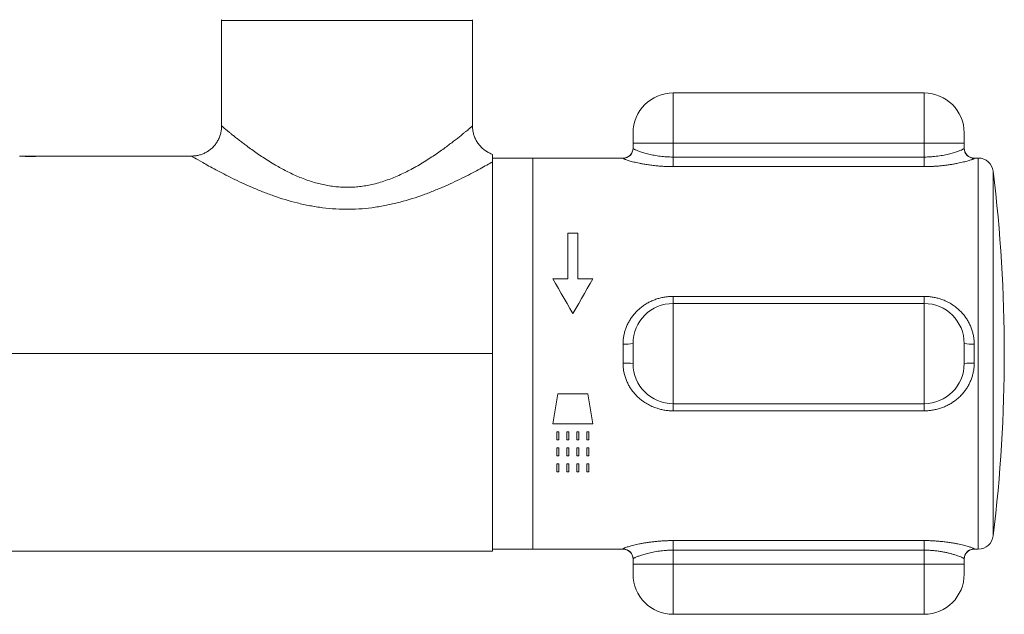
# Model space of a CAD drawing. Units: millimetres. Extents: x -270 to 603, y -288 to 515.
# Drawn here: x 505 to 603, y 54 to 113 of the extents above; entities that cross this region are included whole.
import ezdxf

# ---------------------------------------------------------------- set-up
doc = ezdxf.new("R2010")
doc.units = ezdxf.units.MM

msp = doc.modelspace()

# ---------------------------------------------------------------- linework, layer by layer
at = {"color": 7, "linetype": 'Continuous', "lineweight": 18}
for p, q in [((524.907, 113.213), (524.907, 102.68)), ((549.907, 113.213), (524.907, 113.213)), ((549.907, 102.677), (549.907, 113.213)), ((594.907, 105.98), (569.907, 105.98)), ((569.907, 105.98), (569.907, 100.98)), ((594.907, 100.98), (594.907, 105.98)), ((565.907, 100.98), (565.907, 101.98)), ((598.907, 101.98), (598.907, 100.98)), ((569.907, 100.98), (565.907, 100.98)), ((565.907, 100.456), (565.907, 100.98)), ((569.907, 100.98), (569.907, 99.582)), ((594.907, 100.98), (569.907, 100.98)), ((594.907, 99.582), (594.907, 100.98)), ((598.907, 100.98), (594.907, 100.98)), ((598.907, 100.98), (598.907, 100.456)), ((505.182, 99.68), (504.882, 99.68)), ((505.325, 99.68), (505.325, 99.679)), ((506.296, 99.68), (505.347, 99.68)), ((506.156, 99.67), (506.156, 99.677)), ((506.325, 99.679), (506.325, 99.68)), ((506.378, 99.68), (506.403, 99.68)), ((506.765, 99.68), (506.403, 99.68)), ((521.907, 99.68), (506.887, 99.68)), ((555.907, 99.48), (551.907, 99.48)), ((564.907, 99.48), (555.907, 99.48)), ((555.907, 99.48), (555.907, 60.48)), ((564.907, 99.457), (564.907, 99.48)), ((569.907, 99.582), (569.907, 98.626)), ((569.907, 99.582), (594.907, 99.582)), ((594.907, 99.582), (594.907, 98.626)), ((600.312, 99.48), (599.907, 99.48)), ((599.907, 99.48), (599.907, 99.457)), ((600.312, 60.48), (600.312, 99.48)), ((551.907, 99.098), (551.907, 79.98)), ((594.907, 98.626), (569.907, 98.626)), ((601.801, 98.162), (601.801, 61.798)), ((559.407, 91.98), (559.407, 87.444)), ((560.407, 91.98), (559.407, 91.98)), ((560.407, 87.444), (560.407, 91.98)), ((559.407, 87.444), (557.907, 87.444)), ((561.907, 87.444), (560.407, 87.444)), ((569.907, 85.687), (569.907, 84.98)), ((569.907, 85.687), (594.907, 85.687)), ((594.907, 85.687), (594.907, 84.98)), ((569.907, 84.98), (569.907, 74.98)), ((594.907, 84.98), (569.907, 84.98)), ((594.907, 74.98), (594.907, 84.98)), ((564.907, 79.029), (564.907, 80.931)), ((565.907, 78.98), (565.907, 80.98)), ((598.907, 80.98), (598.907, 78.98)), ((599.907, 80.931), (599.907, 79.029)), ((372.907, 79.98), (551.907, 79.98)), ((551.907, 79.98), (551.907, 60.28)), ((561.407, 75.98), (558.407, 75.98)), ((594.907, 74.98), (569.907, 74.98)), ((569.907, 74.98), (569.907, 74.273)), ((594.907, 74.98), (594.907, 74.273)), ((594.907, 74.273), (569.907, 74.273)), ((557.907, 72.98), (561.907, 72.98)), ((558.507, 72.18), (558.307, 72.18)), ((558.307, 72.18), (558.307, 71.38)), ((558.507, 71.38), (558.507, 72.18)), ((559.507, 72.18), (559.307, 72.18)), ((559.307, 72.18), (559.307, 71.38)), ((559.507, 71.38), (559.507, 72.18)), ((560.507, 72.18), (560.307, 72.18)), ((560.307, 72.18), (560.307, 71.38)), ((560.507, 71.38), (560.507, 72.18)), ((561.307, 72.18), (561.307, 71.38)), ((561.507, 72.18), (561.307, 72.18)), ((561.507, 71.38), (561.507, 72.18)), ((558.307, 71.38), (558.507, 71.38)), ((559.307, 71.38), (559.507, 71.38)), ((560.307, 71.38), (560.507, 71.38)), ((561.307, 71.38), (561.507, 71.38)), ((558.507, 70.58), (558.307, 70.58)), ((558.307, 70.58), (558.307, 69.78)), ((558.307, 69.78), (558.507, 69.78)), ((558.507, 69.78), (558.507, 70.58)), ((559.307, 70.58), (559.307, 69.78)), ((559.507, 70.58), (559.307, 70.58)), ((559.307, 69.78), (559.507, 69.78)), ((559.507, 69.78), (559.507, 70.58)), ((560.307, 70.58), (560.307, 69.78)), ((560.507, 70.58), (560.307, 70.58)), ((560.307, 69.78), (560.507, 69.78)), ((560.507, 69.78), (560.507, 70.58)), ((561.307, 70.58), (561.307, 69.78)), ((561.507, 70.58), (561.307, 70.58)), ((561.307, 69.78), (561.507, 69.78)), ((561.507, 69.78), (561.507, 70.58)), ((558.307, 68.98), (558.307, 68.18)), ((558.507, 68.98), (558.307, 68.98)), ((558.507, 68.18), (558.507, 68.98)), ((559.507, 68.98), (559.307, 68.98)), ((559.307, 68.98), (559.307, 68.18)), ((559.507, 68.18), (559.507, 68.98)), ((560.307, 68.98), (560.307, 68.18)), ((560.507, 68.98), (560.307, 68.98)), ((560.507, 68.18), (560.507, 68.98)), ((561.307, 68.98), (561.307, 68.18)), ((561.507, 68.98), (561.307, 68.98)), ((561.507, 68.18), (561.507, 68.98)), ((558.307, 68.18), (558.507, 68.18)), ((559.307, 68.18), (559.507, 68.18)), ((560.307, 68.18), (560.507, 68.18)), ((561.307, 68.18), (561.507, 68.18)), ((569.907, 61.334), (594.907, 61.334)), ((569.907, 61.334), (569.907, 60.378)), ((594.907, 61.334), (594.907, 60.378)), ((372.907, 60.28), (551.907, 60.28)), ((551.907, 60.48), (555.907, 60.48)), ((555.907, 60.48), (564.907, 60.48)), ((564.907, 60.48), (564.907, 60.503)), ((594.907, 60.378), (569.907, 60.378)), ((569.907, 60.378), (569.907, 58.98)), ((594.907, 58.98), (594.907, 60.378)), ((599.907, 60.503), (599.907, 60.48)), ((599.907, 60.48), (600.312, 60.48)), ((565.907, 58.98), (565.907, 59.504)), ((569.907, 58.98), (565.907, 58.98)), ((565.907, 57.98), (565.907, 58.98)), ((594.907, 58.98), (569.907, 58.98)), ((569.907, 58.98), (569.907, 53.98)), ((598.907, 58.98), (594.907, 58.98)), ((594.907, 53.98), (594.907, 58.98)), ((598.907, 59.504), (598.907, 58.98)), ((598.907, 58.98), (598.907, 57.98)), ((569.907, 53.98), (594.907, 53.98))]:
    msp.add_line(p, q, dxfattribs=at)
at = {"color": 7, "linetype": 'Continuous', "lineweight": 18, "flags": 128}
for points in [[(557.907, 87.444), (558.185, 86.962), (558.467, 86.475), (558.75, 85.984), (559.036, 85.488), (559.325, 84.989), (559.615, 84.486), (559.907, 83.98)], [(559.907, 83.98), (560.199, 84.486), (560.49, 84.989), (560.778, 85.488), (561.064, 85.984), (561.348, 86.475), (561.629, 86.962), (561.907, 87.444)], [(558.407, 75.98), (558.305, 75.369), (558.204, 74.764), (558.104, 74.163), (558.005, 73.568), (557.907, 72.98)], [(561.907, 72.98), (561.809, 73.568), (561.71, 74.163), (561.61, 74.764), (561.509, 75.369), (561.407, 75.98)]]:
    msp.add_lwpolyline(points, dxfattribs=at)
at = {"color": 7, "linetype": 'Continuous', "lineweight": 18}
for centre, radius, start, end in [((525.907, 113.213), 1, 176.13953, 180), ((548.907, 113.213), 1, 0, 3.86047), ((569.907, 101.98), 4, 90, 180), ((594.907, 101.98), 4, 0, 90), ((564.907, 100.48), 1, 270, 0), ((564.908, 100.456), 0.999, 269.96572, 359.96583), ((599.907, 100.48), 1, 180, 270), ((599.906, 100.456), 0.999, 180.03332, 270.03427), ((600.312, 97.98), 1.5, 6.96206, 90), ((452.907, 79.98), 150, 0, 6.96206), ((569.907, 80.98), 4, 90, 180), ((594.907, 80.98), 4, 0, 90), ((565.156, 86.093), 5.168, 267.23364, 278.35176), ((599.658, 86.092), 5.167, 261.64802, 272.7665), ((452.907, 79.98), 150, 353.03794, 0), ((565.156, 73.867), 5.168, 81.64824, 92.76636), ((569.907, 78.98), 4, 180, 270), ((594.907, 78.98), 4, 270, 0), ((599.658, 73.867), 5.167, 87.2335, 98.35198), ((600.312, 61.98), 1.5, 270, 353.03794), ((564.908, 59.504), 0.999, 0.03417, 90.03428), ((564.907, 59.48), 1, 0, 90), ((599.906, 59.504), 0.999, 89.96573, 179.96668), ((599.907, 59.48), 1, 90, 180), ((569.907, 57.98), 4, 180, 270), ((594.907, 57.98), 4, 270, 0)]:
    msp.add_arc(centre, radius, start, end, dxfattribs=at)
for centre, ratio, start_param, end_param in [((505.182, 79.98), 0.75573, 6.272153, 6.283185), ((506.307, 79.98), 0.42284, 0.018061, 0.068727), ((506.415, 79.98), 0.42284, 0.004531, 0.06886)]:
    msp.add_ellipse(centre, major_axis=(0, 19.7), ratio=ratio, start_param=start_param, end_param=end_param, dxfattribs=at)
for points, knots in [([(524.906, 102.68), (524.906, 102.626), (524.905, 102.509), (524.888, 102.329), (524.86, 102.14), (524.818, 101.947), (524.762, 101.751), (524.69, 101.553), (524.605, 101.363), (524.509, 101.181), (524.401, 101.008), (524.283, 100.844), (524.155, 100.69), (524.018, 100.546), (523.874, 100.412), (523.723, 100.289), (523.565, 100.177), (523.402, 100.077), (523.235, 99.987), (523.064, 99.91), (522.89, 99.843), (522.714, 99.788), (522.537, 99.745), (522.36, 99.712), (522.184, 99.691), (522.033, 99.681), (521.941, 99.681), (521.907, 99.681)], [0, 0, 0, 0, 0.034297, 0.074648, 0.115045, 0.155481, 0.200454, 0.245063, 0.289191, 0.332872, 0.37613, 0.418986, 0.461457, 0.503551, 0.545277, 0.586638, 0.627633, 0.66826, 0.708512, 0.74838, 0.787851, 0.826908, 0.865528, 0.903686, 0.941348, 0.978475, 1, 1, 1, 1]), ([(524.907, 102.68), (524.911, 102.677), (524.918, 102.67), (524.977, 102.621), (525.069, 102.543), (525.197, 102.436), (525.361, 102.3), (525.562, 102.133), (525.8, 101.938), (526.07, 101.72), (526.37, 101.481), (526.697, 101.225), (527.042, 100.96), (527.442, 100.66), (527.902, 100.323), (528.441, 99.943), (529.014, 99.555), (529.621, 99.166), (530.219, 98.804), (530.802, 98.473), (531.364, 98.174), (531.949, 97.888), (532.554, 97.617), (533.18, 97.367), (533.801, 97.151), (534.417, 96.969), (535.024, 96.822), (535.643, 96.704), (536.271, 96.619), (536.904, 96.569), (537.539, 96.56), (538.174, 96.588), (538.805, 96.651), (539.428, 96.748), (540.075, 96.884), (540.741, 97.065), (541.423, 97.29), (542.085, 97.544), (542.725, 97.822), (543.34, 98.119), (543.856, 98.389), (544.389, 98.685), (544.935, 99.006), (545.552, 99.393), (546.137, 99.781), (546.688, 100.163), (547.185, 100.522), (547.633, 100.855), (548.033, 101.16), (548.401, 101.447), (548.735, 101.713), (549.015, 101.939), (549.245, 102.127), (549.432, 102.282), (549.591, 102.414), (549.719, 102.521), (549.816, 102.603), (549.878, 102.655), (549.907, 102.68), (549.904, 102.677), (549.903, 102.677)], [0, 0, 0, 0, 0.016426, 0.032911, 0.049419, 0.065912, 0.082345, 0.099428, 0.116569, 0.133748, 0.150939, 0.168106, 0.185207, 0.201049, 0.222326, 0.243656, 0.265008, 0.286344, 0.307625, 0.324853, 0.34214, 0.359444, 0.376735, 0.393988, 0.411194, 0.426518, 0.441901, 0.457293, 0.472656, 0.487963, 0.503214, 0.518528, 0.53387, 0.549197, 0.564459, 0.58242, 0.600445, 0.618523, 0.636623, 0.654701, 0.672698, 0.683843, 0.705024, 0.726259, 0.747511, 0.768743, 0.789921, 0.808836, 0.827806, 0.846785, 0.865736, 0.884636, 0.9002, 0.915829, 0.931484, 0.947131, 0.962742, 0.978295, 0.993336, 1, 1, 1, 1]), ([(551.91, 99.85), (551.852, 99.872), (551.734, 99.916), (551.563, 99.996), (551.395, 100.086), (551.234, 100.187), (551.073, 100.302), (550.916, 100.432), (550.765, 100.576), (550.625, 100.728), (550.497, 100.889), (550.382, 101.056), (550.279, 101.228), (550.188, 101.406), (550.11, 101.588), (550.045, 101.772), (549.993, 101.959), (549.952, 102.147), (549.925, 102.336), (549.909, 102.512), (549.908, 102.626), (549.908, 102.677)], [0, 0, 0, 0, 0.0504092, 0.1018701, 0.1533964, 0.2049768, 0.2566012, 0.3136699, 0.3702701, 0.4262809, 0.4817385, 0.5366722, 0.5911046, 0.6450517, 0.6985237, 0.7515287, 0.8040674, 0.8561385, 0.9077362, 0.9588503, 1, 1, 1, 1]), ([(565.907, 100.456), (565.908, 100.45), (565.911, 100.44), (565.934, 100.418), (565.97, 100.393), (566.027, 100.359), (566.113, 100.315), (566.236, 100.26), (566.387, 100.199), (566.562, 100.134), (566.758, 100.068), (566.974, 100.001), (567.211, 99.934), (567.466, 99.869), (567.733, 99.809), (568.011, 99.754), (568.306, 99.704), (568.612, 99.661), (568.925, 99.627), (569.245, 99.602), (569.573, 99.585), (569.796, 99.583), (569.907, 99.582)], [0, 0, 0, 0, 0.037852, 0.075704, 0.114155, 0.152607, 0.206478, 0.260351, 0.315859, 0.37137, 0.424079, 0.47679, 0.530934, 0.585078, 0.6363, 0.687521, 0.740152, 0.792778, 0.843798, 0.894818, 0.947409, 1, 1, 1, 1]), ([(594.907, 99.582), (595.056, 99.584), (595.357, 99.588), (595.765, 99.615), (596.128, 99.652), (596.449, 99.695), (596.762, 99.746), (597.059, 99.804), (597.336, 99.866), (597.595, 99.932), (597.837, 100), (598.056, 100.068), (598.249, 100.134), (598.419, 100.196), (598.567, 100.256), (598.69, 100.31), (598.785, 100.358), (598.854, 100.398), (598.899, 100.432), (598.904, 100.448), (598.907, 100.456)], [0, 0, 0, 0, 0.070388, 0.141804, 0.195461, 0.24912, 0.304499, 0.359879, 0.413318, 0.46676, 0.521715, 0.576668, 0.628932, 0.681194, 0.734892, 0.788588, 0.840659, 0.892729, 0.946365, 1, 1, 1, 1]), ([(505.419, 99.63), (505.398, 99.635), (505.357, 99.646), (505.277, 99.658), (505.183, 99.668), (505.063, 99.675), (504.925, 99.679), (504.811, 99.68), (504.76, 99.68)], [0, 0, 0, 0, 0.155746, 0.311493, 0.469812, 0.628132, 0.832556, 1, 1, 1, 1]), ([(505.501, 99.636), (505.457, 99.645), (505.369, 99.663), (505.193, 99.675), (505.006, 99.68), (504.882, 99.681), (504.807, 99.68), (504.799, 99.679)], [0, 0, 0, 0, 0.288916, 0.5819651, 0.7796922, 0.9774192, 1, 1, 1, 1]), ([(505.328, 99.679), (505.331, 99.68), (505.337, 99.68), (505.414, 99.679), (505.535, 99.678), (505.69, 99.677), (505.86, 99.677), (506.026, 99.677), (506.171, 99.679), (506.273, 99.68), (506.325, 99.68), (506.32, 99.679), (506.318, 99.679)], [0, 0, 0, 0, 0.092595, 0.199944, 0.307306, 0.41469, 0.522068, 0.629434, 0.736802, 0.844186, 0.951563, 1, 1, 1, 1]), ([(505.346, 99.679), (505.438, 99.677), (505.576, 99.675), (505.872, 99.674), (506.031, 99.675), (506.156, 99.677)], [0, 0, 0, 0, 0.5, 0.5, 1, 1, 1, 1]), ([(505.419, 99.63), (505.553, 99.627), (505.689, 99.626), (505.965, 99.626), (506.103, 99.627), (506.236, 99.63)], [0, 0, 0, 0, 0.5, 0.5, 1, 1, 1, 1]), ([(505.842, 99.633), (505.894, 99.633), (505.947, 99.634), (506.051, 99.634), (506.102, 99.635), (506.153, 99.636)], [0, 0, 0, 0, 0.5, 0.5, 1, 1, 1, 1]), ([(506.837, 99.68), (506.832, 99.68), (506.773, 99.68), (506.674, 99.68), (506.54, 99.677), (506.422, 99.672), (506.316, 99.664), (506.224, 99.652), (506.177, 99.641), (506.153, 99.636)], [0, 0, 0, 0, 0.016487, 0.176635, 0.336781, 0.499657, 0.662532, 0.830875, 1, 1, 1, 1]), ([(506.887, 99.68), (506.842, 99.68), (506.75, 99.679), (506.626, 99.676), (506.511, 99.671), (506.405, 99.662), (506.309, 99.649), (506.26, 99.636), (506.236, 99.63)], [0, 0, 0, 0, 0.148066, 0.305668, 0.465902, 0.626135, 0.812529, 1, 1, 1, 1]), ([(551.907, 99.098), (551.736, 99), (551.544, 98.892), (551.13, 98.661), (550.907, 98.538), (550.43, 98.279), (550.177, 98.144), (549.64, 97.863), (549.356, 97.718), (548.474, 97.278), (547.844, 96.978), (546.835, 96.534), (546.488, 96.387), (545.772, 96.097), (545.405, 95.956), (544.286, 95.55), (543.512, 95.302), (542.307, 94.984), (541.897, 94.887), (541.062, 94.714), (540.633, 94.638), (539.342, 94.451), (538.473, 94.382), (537.156, 94.369), (536.713, 94.38), (535.836, 94.432), (535.401, 94.473), (534.541, 94.581), (534.115, 94.649), (533.27, 94.809), (532.85, 94.902), (531.619, 95.209), (530.834, 95.45), (529.701, 95.847), (529.331, 95.986), (528.607, 96.271), (528.252, 96.418), (527.223, 96.862), (526.581, 97.162), (525.684, 97.604), (525.396, 97.75), (524.842, 98.036), (524.579, 98.175), (523.838, 98.573), (523.405, 98.815), (522.678, 99.228), (522.39, 99.396), (522.007, 99.62), (521.907, 99.68), (521.907, 99.68)], [0, 0, 0, 0, 0.03125, 0.03125, 0.0625, 0.0625, 0.09375, 0.09375, 0.125, 0.125, 0.1875, 0.1875, 0.21875, 0.21875, 0.25, 0.25, 0.3125, 0.3125, 0.34375, 0.34375, 0.375, 0.375, 0.4375, 0.4375, 0.46875, 0.46875, 0.5, 0.5, 0.53125, 0.53125, 0.5625, 0.5625, 0.625, 0.625, 0.65625, 0.65625, 0.6875, 0.6875, 0.75, 0.75, 0.78125, 0.78125, 0.8125, 0.8125, 0.875, 0.875, 0.9375, 0.9375, 1, 1, 1, 1]), ([(551.907, 99.843), (551.907, 99.844), (551.907, 99.845), (551.907, 99.791), (551.907, 99.679), (551.907, 99.513), (551.907, 99.314), (551.907, 99.17), (551.907, 99.098)], [0, 0, 0, 0, 0.100405, 0.26012, 0.444454, 0.628836, 0.814407, 1, 1, 1, 1]), ([(569.907, 98.626), (569.771, 98.627), (569.497, 98.629), (569.089, 98.644), (568.687, 98.668), (568.251, 98.704), (567.788, 98.755), (567.309, 98.822), (566.895, 98.892), (566.544, 98.959), (566.248, 99.023), (565.976, 99.087), (565.73, 99.15), (565.511, 99.212), (565.323, 99.269), (565.167, 99.322), (565.049, 99.368), (564.967, 99.405), (564.917, 99.436), (564.91, 99.45), (564.907, 99.457)], [0, 0, 0, 0, 0.053092, 0.106361, 0.159631, 0.212726, 0.282772, 0.353018, 0.423064, 0.476155, 0.529427, 0.582691, 0.635772, 0.689411, 0.74326, 0.797095, 0.850717, 0.900449, 0.950271, 1, 1, 1, 1]), ([(599.907, 99.457), (599.904, 99.449), (599.897, 99.435), (599.842, 99.403), (599.756, 99.364), (599.636, 99.319), (599.484, 99.267), (599.299, 99.211), (599.087, 99.151), (598.844, 99.088), (598.571, 99.024), (598.269, 98.959), (597.945, 98.897), (597.598, 98.837), (597.228, 98.782), (596.84, 98.734), (596.437, 98.693), (596.041, 98.662), (595.655, 98.641), (595.282, 98.628), (595.032, 98.627), (594.907, 98.626)], [0, 0, 0, 0, 0.051612, 0.10343, 0.155257, 0.206879, 0.258959, 0.311228, 0.363509, 0.415604, 0.469674, 0.523933, 0.578197, 0.632275, 0.687655, 0.743234, 0.798811, 0.854191, 0.90277, 0.95142, 1, 1, 1, 1]), ([(564.907, 80.931), (564.911, 81.064), (564.918, 81.329), (564.972, 81.724), (565.058, 82.113), (565.178, 82.492), (565.331, 82.86), (565.515, 83.214), (565.728, 83.551), (565.97, 83.873), (566.243, 84.176), (566.545, 84.459), (566.869, 84.716), (567.217, 84.947), (567.586, 85.15), (567.975, 85.323), (568.377, 85.465), (568.773, 85.569), (569.159, 85.638), (569.532, 85.679), (569.782, 85.685), (569.907, 85.687)], [0, 0, 0, 0, 0.051612, 0.10343, 0.155257, 0.206879, 0.258959, 0.311228, 0.363509, 0.415604, 0.469674, 0.523933, 0.578198, 0.632276, 0.687656, 0.743234, 0.798811, 0.85419, 0.902771, 0.95142, 1, 1, 1, 1]), ([(594.907, 85.687), (595.044, 85.684), (595.317, 85.678), (595.725, 85.628), (596.127, 85.549), (596.563, 85.427), (597.026, 85.249), (597.505, 85.005), (597.919, 84.737), (598.27, 84.458), (598.566, 84.18), (598.838, 83.879), (599.085, 83.555), (599.303, 83.209), (599.491, 82.844), (599.647, 82.463), (599.766, 82.078), (599.847, 81.694), (599.898, 81.314), (599.904, 81.059), (599.907, 80.931)], [0, 0, 0, 0, 0.053093, 0.106361, 0.159631, 0.212726, 0.282772, 0.353018, 0.423064, 0.476156, 0.529427, 0.582691, 0.635773, 0.689412, 0.74326, 0.797095, 0.850717, 0.900449, 0.950272, 1, 1, 1, 1]), ([(569.907, 74.273), (569.771, 74.276), (569.497, 74.282), (569.089, 74.332), (568.687, 74.411), (568.251, 74.533), (567.788, 74.711), (567.309, 74.954), (566.895, 75.223), (566.544, 75.502), (566.248, 75.78), (565.976, 76.081), (565.73, 76.405), (565.511, 76.751), (565.323, 77.116), (565.167, 77.497), (565.049, 77.882), (564.967, 78.265), (564.917, 78.645), (564.91, 78.901), (564.907, 79.029)], [0, 0, 0, 0, 0.053092, 0.106361, 0.159631, 0.212726, 0.282772, 0.353018, 0.423064, 0.476155, 0.529427, 0.582691, 0.635772, 0.689411, 0.74326, 0.797095, 0.850717, 0.900449, 0.950271, 1, 1, 1, 1]), ([(599.907, 79.029), (599.904, 78.896), (599.897, 78.631), (599.842, 78.236), (599.756, 77.847), (599.636, 77.468), (599.484, 77.1), (599.299, 76.746), (599.087, 76.409), (598.844, 76.087), (598.571, 75.784), (598.269, 75.501), (597.945, 75.244), (597.598, 75.013), (597.228, 74.81), (596.84, 74.636), (596.437, 74.495), (596.041, 74.391), (595.655, 74.322), (595.282, 74.28), (595.032, 74.275), (594.907, 74.273)], [0, 0, 0, 0, 0.051612, 0.10343, 0.155257, 0.206879, 0.258959, 0.311228, 0.363509, 0.415604, 0.469674, 0.523933, 0.578197, 0.632275, 0.687655, 0.743234, 0.798811, 0.854191, 0.90277, 0.95142, 1, 1, 1, 1]), ([(564.907, 60.503), (564.911, 60.51), (564.918, 60.525), (564.972, 60.557), (565.058, 60.596), (565.178, 60.641), (565.331, 60.693), (565.515, 60.749), (565.728, 60.809), (565.97, 60.871), (566.243, 60.936), (566.545, 61.001), (566.869, 61.063), (567.217, 61.123), (567.586, 61.177), (567.975, 61.226), (568.377, 61.267), (568.773, 61.298), (569.159, 61.319), (569.532, 61.331), (569.782, 61.333), (569.907, 61.334)], [0, 0, 0, 0, 0.051612, 0.10343, 0.155257, 0.206879, 0.258959, 0.311228, 0.363509, 0.415604, 0.469674, 0.523933, 0.578198, 0.632276, 0.687656, 0.743234, 0.798811, 0.85419, 0.902771, 0.95142, 1, 1, 1, 1]), ([(594.907, 61.334), (595.044, 61.333), (595.317, 61.331), (595.725, 61.316), (596.127, 61.292), (596.563, 61.256), (597.026, 61.205), (597.505, 61.138), (597.919, 61.068), (598.27, 61), (598.566, 60.937), (598.838, 60.873), (599.085, 60.809), (599.303, 60.748), (599.491, 60.69), (599.647, 60.637), (599.766, 60.592), (599.847, 60.554), (599.898, 60.524), (599.904, 60.51), (599.907, 60.503)], [0, 0, 0, 0, 0.053093, 0.106361, 0.159631, 0.212726, 0.282772, 0.353018, 0.423064, 0.476156, 0.529427, 0.582691, 0.635773, 0.689412, 0.74326, 0.797095, 0.850717, 0.900449, 0.950272, 1, 1, 1, 1]), ([(569.907, 60.378), (569.758, 60.376), (569.458, 60.372), (569.05, 60.345), (568.686, 60.308), (568.365, 60.265), (568.053, 60.214), (567.756, 60.156), (567.478, 60.093), (567.219, 60.028), (566.978, 59.96), (566.759, 59.892), (566.565, 59.826), (566.395, 59.763), (566.247, 59.704), (566.125, 59.65), (566.029, 59.602), (565.96, 59.562), (565.915, 59.528), (565.91, 59.512), (565.907, 59.504)], [0, 0, 0, 0, 0.07039, 0.141803, 0.19546, 0.24912, 0.304498, 0.359878, 0.413318, 0.46676, 0.521714, 0.576668, 0.628931, 0.681194, 0.734892, 0.788588, 0.840659, 0.892729, 0.946365, 1, 1, 1, 1]), ([(598.907, 59.504), (598.905, 59.512), (598.899, 59.526), (598.859, 59.558), (598.786, 59.602), (598.664, 59.662), (598.481, 59.74), (598.254, 59.825), (597.986, 59.915), (597.683, 60.005), (597.349, 60.091), (596.988, 60.171), (596.605, 60.242), (596.2, 60.3), (595.779, 60.344), (595.346, 60.372), (595.053, 60.376), (594.907, 60.378)], [0, 0, 0, 0, 0.050843, 0.101777, 0.152624, 0.225453, 0.298533, 0.37138, 0.442546, 0.513925, 0.585089, 0.654262, 0.723635, 0.792789, 0.861787, 0.931014, 1, 1, 1, 1])]:
    msp.add_open_spline(points, degree=3, knots=knots, dxfattribs=at)
msp.add_open_spline([(505.501, 99.636), (505.54, 99.635), (505.617, 99.634), (505.695, 99.634), (505.735, 99.633)], degree=3, dxfattribs=at)

doc.saveas('drawing.dxf')
